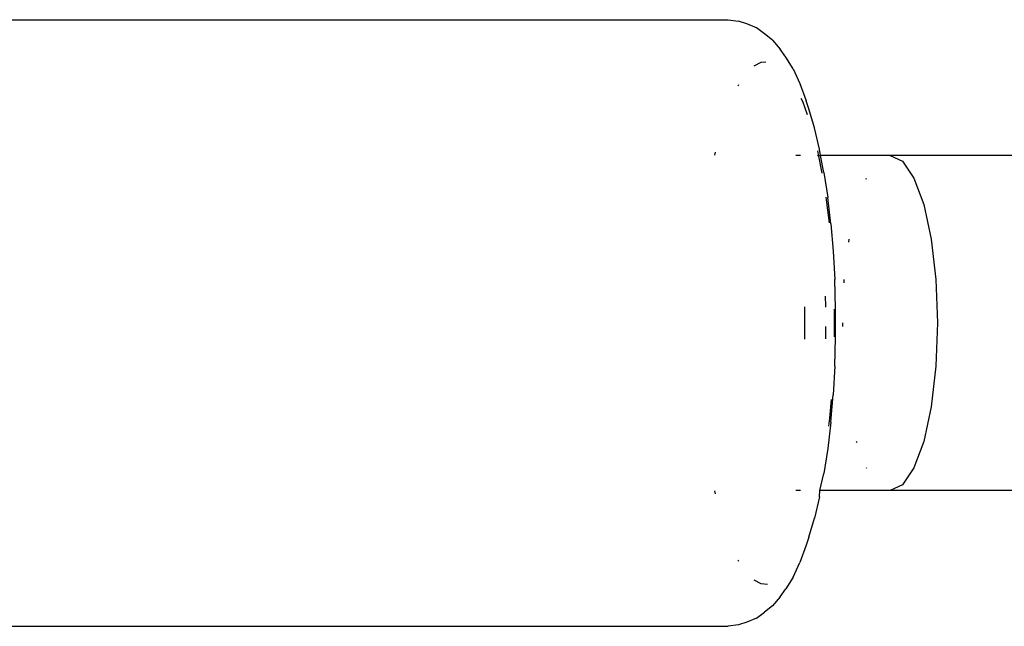
# Model space of a CAD drawing. Units: inches. Extents: x 21 to 581, y 12 to 334.
# Drawn here: x 204 to 208, y 172 to 175 of the extents above; entities that cross this region are included whole.
import ezdxf

# ---------------------------------------------------------------- set-up
doc = ezdxf.new("R2010")
doc.units = ezdxf.units.IN
doc.header["$MEASUREMENT"] = 0
doc.layers.add('VP-EQ', color=7, linetype='Continuous', true_color=0x8a3492)

# ---------------------------------------------------------------- blocks, each defined once
blk = doc.blocks.new('1375')
at = {"color": 7}
for p, q in [((-73.7851, 20.0565), (-68.9555, 20.0565)), ((-68.9555, 20.0565), (-68.9056, 20.0497)), ((-68.8659, 20.0374), (-68.9056, 20.0497)), ((-68.82, 20.0176), (-68.8659, 20.0374)), ((-68.7815, 19.9896), (-68.82, 20.0176)), ((-68.7434, 19.9587), (-68.7815, 19.9896)), ((-68.7434, 19.9587), (-68.7067, 19.9159)), ((-68.6797, 19.877), (-68.7067, 19.9159)), ((-68.8306, 19.8362), (-68.7981, 19.853)), ((-68.7981, 19.853), (-68.7754, 19.8554)), ((-68.6454, 19.8211), (-68.6797, 19.877)), ((-68.6454, 19.8211), (-68.6129, 19.7515)), ((-68.9079, 19.7403), (-68.904, 19.7475)), ((-68.6129, 19.7515), (-68.5824, 19.6689)), ((-68.6079, 19.6821), (-68.6007, 19.6667)), ((-68.6007, 19.6667), (-68.5775, 19.6037)), ((-68.5708, 19.6309), (-68.5824, 19.6689)), ((-68.5438, 19.5397), (-68.5708, 19.6309)), ((-68.5195, 19.4379), (-68.5438, 19.5397)), ((-68.529, 19.429), (-68.5233, 19.4048)), ((-68.5136, 19.407), (-68.5195, 19.4379)), ((-69.02, 19.4086), (-69.0168, 19.4233)), ((-68.6104, 19.407), (-68.6327, 19.407)), ((-68.5233, 19.4048), (-68.5289, 19.407)), ((-68.5136, 19.407), (-68.5233, 19.4048)), ((-68.5233, 19.4048), (-68.5077, 19.3238)), ((-68.4981, 19.3266), (-68.5136, 19.407)), ((-68.1817, 19.407), (-68.5136, 19.407)), ((-68.1817, 19.407), (-68.123, 19.3798)), ((115.6148, 19.407), (-68.1817, 19.407)), ((-68.123, 19.3798), (-68.0683, 19.2998)), ((-68.4981, 19.3266), (-68.4799, 19.2073)), ((-68.2969, 19.2947), (-68.295, 19.2998)), ((-68.0683, 19.2998), (-68.0214, 19.1727)), ((-68.4891, 19.2088), (-68.4852, 19.1834)), ((-68.4651, 19.0811), (-68.4799, 19.2073)), ((-68.4852, 19.1834), (-68.4737, 19.0852)), ((-68.0214, 19.1727), (-67.9854, 19.007)), ((-68.4651, 19.0811), (-68.4538, 18.9495)), ((-68.3795, 18.9936), (-68.3779, 19.007)), ((-67.9854, 19.007), (-67.9627, 18.8141)), ((-68.4538, 18.9495), (-68.4463, 18.8141)), ((-68.4425, 18.6763), (-68.4463, 18.8141)), ((-68.4012, 18.7982), (-68.4006, 18.8141)), ((-67.9627, 18.8141), (-67.955, 18.607)), ((-68.4887, 18.6873), (-68.4912, 18.7348)), ((-68.5907, 18.6842), (-68.5907, 18.5298)), ((-68.4887, 18.6821), (-68.4887, 18.6873)), ((-68.4425, 18.5377), (-68.4425, 18.6763)), ((-68.4492, 18.6735), (-68.4492, 18.5405)), ((-68.4887, 18.5319), (-68.4887, 18.5898)), ((-68.4077, 18.5906), (-68.4083, 18.607)), ((-67.955, 18.607), (-67.9627, 18.4)), ((-68.4463, 18.4), (-68.4425, 18.5377)), ((-68.4463, 18.4), (-68.4538, 18.2645)), ((-67.9627, 18.4), (-67.9854, 18.207)), ((-68.4651, 18.133), (-68.4538, 18.2645)), ((-68.4633, 18.2414), (-68.471, 18.1518)), ((-67.9854, 18.207), (-68.0214, 18.0413)), ((-68.4651, 18.133), (-68.4799, 18.0068)), ((-68.471, 18.1518), (-68.4755, 18.1134)), ((-68.3393, 18.0343), (-68.3419, 18.0413)), ((-68.0214, 18.0413), (-68.0683, 17.9142)), ((-68.4799, 18.0068), (-68.4981, 17.8874)), ((-68.5174, 17.807), (-68.4981, 17.8874)), ((-68.2929, 17.9111), (-68.295, 17.9142)), ((-68.0683, 17.9142), (-68.123, 17.8343)), ((-68.123, 17.8343), (-68.1817, 17.807)), ((-69.0168, 17.7907), (-69.02, 17.8055)), ((-68.6104, 17.807), (-68.6327, 17.807)), ((-68.5195, 17.7762), (-68.5174, 17.807)), ((-68.1817, 17.807), (-68.5174, 17.807)), ((115.6148, 17.807), (-68.1817, 17.807)), ((-68.5195, 17.7762), (-68.5438, 17.6744)), ((-68.5708, 17.5831), (-68.5438, 17.6744)), ((-68.5708, 17.5831), (-68.5824, 17.5452)), ((-68.5824, 17.5452), (-68.6129, 17.4626)), ((-68.904, 17.4665), (-68.9079, 17.4738)), ((-68.6454, 17.393), (-68.6129, 17.4626)), ((-68.7981, 17.361), (-68.8306, 17.3778)), ((-68.7681, 17.3579), (-68.7981, 17.361)), ((-68.6454, 17.393), (-68.6797, 17.3371)), ((-68.7067, 17.2981), (-68.6797, 17.3371)), ((-68.7067, 17.2981), (-68.7434, 17.2554)), ((-68.82, 17.1964), (-68.7815, 17.2245)), ((-68.7434, 17.2554), (-68.7815, 17.2245)), ((-68.8659, 17.1766), (-68.9056, 17.1643)), ((-68.82, 17.1964), (-68.8659, 17.1766)), ((-73.7851, 17.1575), (-68.9555, 17.1575)), ((-68.9056, 17.1643), (-68.9555, 17.1575))]:
    blk.add_line(p, q, dxfattribs=at)

msp = doc.modelspace()

# ---------------------------------------------------------------- block references
at = {"layer": 'VP-EQ'}
msp.add_blockref('1375', (276.0494, 154.7352), dxfattribs=at)

doc.saveas('drawing.dxf')
